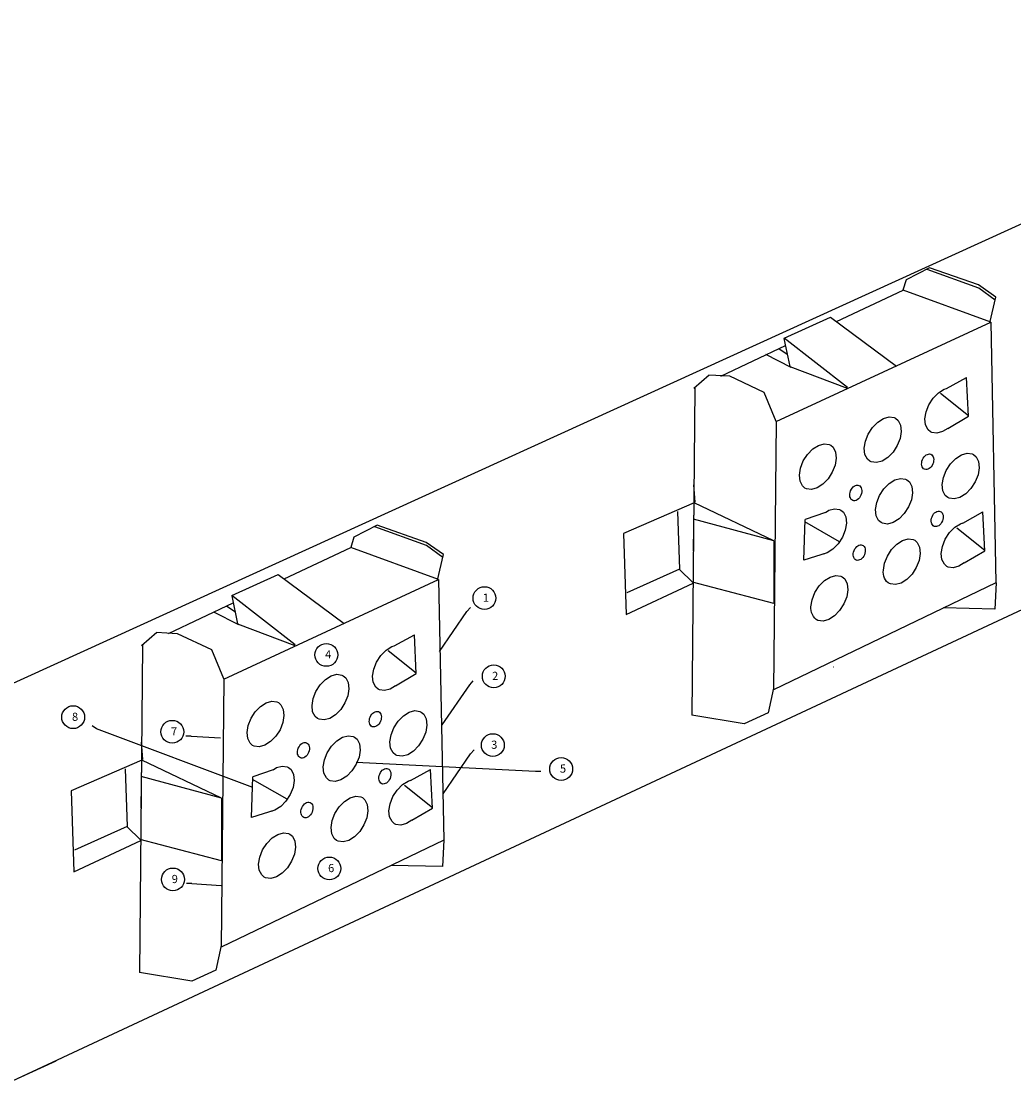
# Model space of a CAD drawing. Units: millimetres. Extents: x 152 to 298, y 73 to 191.
# Drawn here: x 256 to 258, y 87 to 89 of the extents above; entities that cross this region are included whole.
import ezdxf

# ---------------------------------------------------------------- set-up
doc = ezdxf.new("R2010")
doc.units = ezdxf.units.MM

msp = doc.modelspace()

# ---------------------------------------------------------------- linework, layer by layer
for p, q in [((259.6948, 89.4056), (256.0123, 87.7275)), ((258.2039, 88.7213), (258.1497, 88.6937)), ((258.3188, 88.6738), (258.1984, 88.7179)), ((258.3176, 88.6815), (258.2039, 88.7213)), ((258.1497, 88.6937), (258.142, 88.6694)), ((258.3584, 88.6529), (258.3176, 88.6815)), ((258.3569, 88.6465), (258.3188, 88.6738)), ((257.987, 88.5963), (258.1423, 88.6695)), ((258.3467, 88.5948), (258.1423, 88.6695)), ((258.3441, 88.5933), (258.3584, 88.6529)), ((257.8654, 88.5574), (257.9734, 88.6065)), ((257.9733, 88.6065), (258.1272, 88.4922)), ((257.8466, 88.3633), (258.3467, 88.5948)), ((258.3467, 88.5948), (258.3585, 87.9881)), ((257.865, 88.557), (257.8787, 88.4915)), ((258.013, 88.4426), (257.8654, 88.5574)), ((255.98, 86.7872), (259.7013, 88.5243)), ((257.7178, 88.4693), (257.8684, 88.5405)), ((257.8728, 88.5198), (257.8531, 88.5329)), ((257.8817, 88.4892), (257.8231, 88.5193)), ((257.6552, 88.4411), (257.691, 88.4726)), ((257.8787, 88.4915), (258.0124, 88.4413)), ((257.6903, 88.472), (257.7381, 88.4696)), ((257.7381, 88.4696), (257.8179, 88.4322)), ((258.243, 88.4403), (258.2902, 88.4662)), ((258.2948, 88.376), (258.2902, 88.4662)), ((257.6578, 88.4413), (257.6506, 87.6799)), ((257.8179, 88.4322), (257.8464, 88.3641)), ((258.2122, 88.4181), (258.2244, 88.4306)), ((258.2244, 88.4306), (258.2378, 88.439)), ((258.2944, 88.3767), (258.2292, 88.4289)), ((258.2378, 88.439), (258.2436, 88.4406)), ((258.1957, 88.3862), (258.2023, 88.4028)), ((258.2023, 88.4028), (258.2122, 88.4181)), ((258.0967, 88.3705), (258.1099, 88.3742)), ((258.1099, 88.3742), (258.1216, 88.3726)), ((258.1216, 88.3726), (258.1249, 88.371)), ((258.1931, 88.3699), (258.1957, 88.3862)), ((258.2463, 88.3476), (258.2948, 88.376)), ((257.8466, 88.3633), (257.8407, 87.739)), ((258.0612, 88.3343), (258.0711, 88.3496)), ((258.0711, 88.3496), (258.0833, 88.3621)), ((258.0833, 88.3621), (258.0967, 88.3705)), ((258.1249, 88.371), (258.1307, 88.366)), ((258.1307, 88.366), (258.1363, 88.3549)), ((258.1363, 88.3549), (258.1379, 88.3406)), ((258.1947, 88.3556), (258.1931, 88.3699)), ((258.2003, 88.3446), (258.1947, 88.3556)), ((258.2466, 88.3477), (258.2344, 88.34)), ((258.0546, 88.3177), (258.0612, 88.3343)), ((258.1353, 88.3243), (258.1287, 88.3078)), ((258.1379, 88.3406), (258.1353, 88.3243)), ((258.2061, 88.3396), (258.2003, 88.3446)), ((258.2094, 88.3379), (258.2061, 88.3396)), ((258.2212, 88.3364), (258.2094, 88.3379)), ((258.2344, 88.34), (258.2212, 88.3364)), ((257.9199, 88.2871), (257.9321, 88.2996)), ((257.9321, 88.2996), (257.9455, 88.3081)), ((257.9455, 88.3081), (257.9587, 88.3117)), ((257.9587, 88.3117), (257.9704, 88.3102)), ((257.9704, 88.3102), (257.9737, 88.3085)), ((257.9737, 88.3085), (257.9795, 88.3035)), ((257.9795, 88.3035), (257.9852, 88.2925)), ((258.052, 88.3014), (258.0546, 88.3177)), ((258.0536, 88.2871), (258.052, 88.3014)), ((258.1287, 88.3078), (258.1188, 88.2925)), ((257.9034, 88.2553), (257.91, 88.2719)), ((257.91, 88.2719), (257.9199, 88.2871)), ((257.9867, 88.2782), (257.9841, 88.2619)), ((257.9852, 88.2925), (257.9867, 88.2782)), ((258.0592, 88.2761), (258.0536, 88.2871)), ((258.065, 88.2711), (258.0592, 88.2761)), ((258.1066, 88.28), (258.0933, 88.2715)), ((258.1188, 88.2925), (258.1066, 88.28)), ((258.2525, 88.265), (258.2647, 88.2775)), ((258.2647, 88.2775), (258.2781, 88.2859)), ((258.2781, 88.2859), (258.2913, 88.2896)), ((258.2913, 88.2896), (258.303, 88.288)), ((258.303, 88.288), (258.3063, 88.2864)), ((258.3063, 88.2864), (258.3121, 88.2814)), ((258.3121, 88.2814), (258.3178, 88.2704)), ((257.9008, 88.239), (257.9034, 88.2553)), ((257.9841, 88.2619), (257.9775, 88.2453)), ((258.0683, 88.2695), (258.065, 88.2711)), ((258.0801, 88.2679), (258.0683, 88.2695)), ((258.0933, 88.2715), (258.0801, 88.2679)), ((258.2361, 88.2331), (258.2426, 88.2497)), ((258.2426, 88.2497), (258.2525, 88.265)), ((258.3194, 88.256), (258.3167, 88.2397)), ((258.3178, 88.2704), (258.3194, 88.256)), ((257.9024, 88.2247), (257.9008, 88.239)), ((257.908, 88.2136), (257.9024, 88.2247)), ((257.9677, 88.23), (257.9554, 88.2175)), ((257.9775, 88.2453), (257.9677, 88.23)), ((258.1095, 88.2191), (258.1229, 88.2275)), ((258.1229, 88.2275), (258.1361, 88.2312)), ((258.1361, 88.2312), (258.1478, 88.2296)), ((258.1478, 88.2296), (258.1511, 88.2279)), ((258.1511, 88.2279), (258.1569, 88.223)), ((258.1569, 88.223), (258.1626, 88.2119)), ((258.2334, 88.2169), (258.2361, 88.2331)), ((258.3101, 88.2232), (258.3003, 88.2079)), ((258.3167, 88.2397), (258.3101, 88.2232)), ((257.6544, 88.2162), (257.6579, 88.1755)), ((257.9138, 88.2087), (257.908, 88.2136)), ((257.9171, 88.207), (257.9138, 88.2087)), ((257.9289, 88.2054), (257.9171, 88.207)), ((257.9421, 88.2091), (257.9289, 88.2054)), ((257.9554, 88.2175), (257.9421, 88.2091)), ((258.0874, 88.1913), (258.0973, 88.2066)), ((258.0973, 88.2066), (258.1095, 88.2191)), ((258.1641, 88.1976), (258.1615, 88.1813)), ((258.1626, 88.2119), (258.1641, 88.1976)), ((258.235, 88.2025), (258.2334, 88.2169)), ((258.2406, 88.1915), (258.235, 88.2025)), ((258.3003, 88.2079), (258.288, 88.1954)), ((257.6561, 88.1743), (257.4912, 88.1032)), ((257.6542, 88.0624), (257.6561, 88.1743)), ((257.8412, 88.0859), (257.6561, 88.1743)), ((258.0782, 88.1584), (258.0808, 88.1747)), ((258.0808, 88.1747), (258.0874, 88.1913)), ((258.1615, 88.1813), (258.1549, 88.1648)), ((258.2464, 88.1865), (258.2406, 88.1915)), ((258.2498, 88.1849), (258.2464, 88.1865)), ((258.2615, 88.1833), (258.2498, 88.1849)), ((258.2747, 88.1869), (258.2615, 88.1833)), ((258.288, 88.1954), (258.2747, 88.1869)), ((257.6174, 88.154), (257.6215, 88.0198)), ((257.9618, 88.1521), (257.9141, 88.1357)), ((257.9614, 88.152), (257.9692, 88.1569)), ((257.9692, 88.1569), (257.9824, 88.1605)), ((257.9824, 88.1605), (257.9941, 88.159)), ((257.9941, 88.159), (257.9974, 88.1573)), ((257.9974, 88.1573), (258.0032, 88.1523)), ((258.0032, 88.1523), (258.0089, 88.1413)), ((258.0798, 88.1441), (258.0782, 88.1584)), ((258.145, 88.1495), (258.1328, 88.137)), ((258.1549, 88.1648), (258.145, 88.1495)), ((258.281, 88.127), (258.3282, 88.1529)), ((258.3328, 88.0627), (258.3282, 88.1529)), ((256.9182, 88.122), (256.8641, 88.0944)), ((257.032, 88.0822), (256.9182, 88.122)), ((257.8412, 88.0859), (257.6547, 88.1365)), ((257.911, 88.0407), (257.9141, 88.1357)), ((257.9941, 88.0832), (257.9139, 88.1296)), ((258.0104, 88.127), (258.0078, 88.1107)), ((258.0089, 88.1413), (258.0104, 88.127)), ((258.0854, 88.1331), (258.0798, 88.1441)), ((258.0912, 88.1281), (258.0854, 88.1331)), ((258.0945, 88.1265), (258.0912, 88.1281)), ((258.1063, 88.1249), (258.0945, 88.1265)), ((258.1195, 88.1285), (258.1063, 88.1249)), ((258.1328, 88.137), (258.1195, 88.1285)), ((258.2624, 88.1173), (258.2758, 88.1257)), ((258.2758, 88.1257), (258.2816, 88.1273)), ((257.0331, 88.0745), (256.9128, 88.1186)), ((257.4912, 88.1032), (257.4973, 87.9141)), ((258.0078, 88.1107), (258.0012, 88.0941)), ((258.2403, 88.0895), (258.2502, 88.1048)), ((258.2502, 88.1048), (258.2624, 88.1173)), ((258.3324, 88.0635), (258.2672, 88.1156)), ((256.8641, 88.0944), (256.8564, 88.0701)), ((257.0728, 88.0536), (257.032, 88.0822)), ((257.0713, 88.0472), (257.0331, 88.0745)), ((257.8412, 88.0859), (257.8416, 87.9396)), ((257.9913, 88.0788), (257.9791, 88.0663)), ((258.0012, 88.0941), (257.9913, 88.0788)), ((258.1154, 88.0656), (258.1277, 88.0781)), ((258.1277, 88.0781), (258.141, 88.0865)), ((258.141, 88.0865), (258.1542, 88.0902)), ((258.1542, 88.0902), (258.1659, 88.0886)), ((258.1659, 88.0886), (258.1693, 88.087)), ((258.1693, 88.087), (258.1751, 88.082)), ((258.1751, 88.082), (258.1807, 88.071)), ((258.2311, 88.0566), (258.2337, 88.0729)), ((258.2337, 88.0729), (258.2403, 88.0895)), ((256.7013, 87.9971), (256.8567, 88.0702)), ((257.0611, 87.9955), (256.8567, 88.0702)), ((257.0585, 87.994), (257.0728, 88.0536)), ((257.6542, 88.0624), (257.6542, 88.0624)), ((257.6542, 88.0624), (257.6542, 88.0624)), ((257.9658, 88.058), (257.911, 88.0407)), ((257.9658, 88.0579), (257.9567, 88.055)), ((257.9791, 88.0663), (257.9658, 88.0579)), ((258.099, 88.0337), (258.1056, 88.0503)), ((258.1056, 88.0503), (258.1154, 88.0656)), ((258.1823, 88.0566), (258.1796, 88.0403)), ((258.1807, 88.071), (258.1823, 88.0566)), ((258.2327, 88.0423), (258.2311, 88.0566)), ((258.2843, 88.0343), (258.3328, 88.0627)), ((258.0964, 88.0175), (258.099, 88.0337)), ((258.1731, 88.0238), (258.1632, 88.0085)), ((258.1796, 88.0403), (258.1731, 88.0238)), ((258.2383, 88.0313), (258.2327, 88.0423)), ((258.2441, 88.0263), (258.2383, 88.0313)), ((258.2474, 88.0246), (258.2441, 88.0263)), ((258.2592, 88.0231), (258.2474, 88.0246)), ((258.2723, 88.0267), (258.2592, 88.0231)), ((258.2845, 88.0344), (258.2723, 88.0267)), ((256.5797, 87.9581), (256.6877, 88.0072)), ((256.6877, 88.0072), (256.8416, 87.8929)), ((257.6215, 88.0198), (257.4994, 87.9649)), ((257.6212, 88.0196), (257.6538, 87.9878)), ((257.9591, 87.9931), (257.9725, 88.0015)), ((257.9725, 88.0015), (257.9857, 88.0052)), ((257.9857, 88.0052), (257.9974, 88.0036)), ((257.9974, 88.0036), (258.0007, 88.0019)), ((258.0007, 88.0019), (258.0065, 87.997)), ((258.0065, 87.997), (258.0121, 87.9859)), ((258.151, 87.996), (258.1376, 87.9875)), ((258.1632, 88.0085), (258.151, 87.996)), ((256.5609, 87.764), (257.0611, 87.9955)), ((257.0611, 87.9955), (257.0729, 87.3888)), ((257.4973, 87.9141), (257.6535, 87.9872)), ((257.8416, 87.9396), (257.6521, 87.9896)), ((258.3585, 87.9881), (257.8407, 87.739)), ((257.937, 87.9653), (257.9469, 87.9806)), ((257.9469, 87.9806), (257.9591, 87.9931)), ((258.0137, 87.9716), (258.0111, 87.9553)), ((258.0121, 87.9859), (258.0137, 87.9716)), ((258.1127, 87.9855), (258.1094, 87.9871)), ((258.1244, 87.9839), (258.1127, 87.9855)), ((258.1376, 87.9875), (258.1244, 87.9839)), ((258.3589, 87.9876), (258.356, 87.9265)), ((256.5794, 87.9578), (256.593, 87.8922)), ((256.7274, 87.8433), (256.5797, 87.9581)), ((257.9278, 87.9324), (257.9304, 87.9487)), ((257.9304, 87.9487), (257.937, 87.9653)), ((258.0111, 87.9553), (258.0045, 87.9387)), ((256.4322, 87.87), (256.5828, 87.9412)), ((256.5871, 87.9205), (256.5675, 87.9336)), ((257.0629, 87.8283), (257.1269, 87.9212)), ((257.1269, 87.9212), (257.1352, 87.9308)), ((257.9946, 87.9235), (257.9824, 87.911)), ((258.0045, 87.9387), (257.9946, 87.9235)), ((258.356, 87.9265), (258.2365, 87.9294)), ((256.596, 87.8899), (256.5375, 87.92)), ((257.9559, 87.8989), (257.9441, 87.9004)), ((257.9441, 87.9004), (257.9441, 87.9004)), ((257.9691, 87.9025), (257.9559, 87.8989)), ((257.9824, 87.911), (257.9691, 87.9025)), ((256.3696, 87.8418), (256.4053, 87.8733)), ((256.4047, 87.8727), (256.4525, 87.8703)), ((256.593, 87.8922), (256.7268, 87.842)), ((256.4525, 87.8703), (256.5323, 87.8329)), ((256.9574, 87.841), (257.0046, 87.8669)), ((257.0092, 87.7767), (257.0046, 87.8669)), ((256.3721, 87.842), (256.3649, 87.0807)), ((256.3726, 87.8423), (256.3734, 87.8451)), ((256.5323, 87.8329), (256.5607, 87.7648)), ((256.9266, 87.8188), (256.9388, 87.8313)), ((256.9388, 87.8313), (256.9521, 87.8397)), ((257.0088, 87.7775), (256.9436, 87.8296)), ((256.9521, 87.8397), (256.958, 87.8413)), ((256.9101, 87.7869), (256.9167, 87.8035)), ((256.9167, 87.8035), (256.9266, 87.8188)), ((256.7977, 87.7628), (256.811, 87.7713)), ((256.811, 87.7713), (256.8242, 87.7749)), ((256.8242, 87.7749), (256.836, 87.7733)), ((256.836, 87.7733), (256.8393, 87.7717)), ((256.8393, 87.7717), (256.8451, 87.7667)), ((256.9075, 87.7706), (256.9101, 87.7869)), ((256.9091, 87.7563), (256.9075, 87.7706)), ((256.9607, 87.7483), (257.0092, 87.7767)), ((257.9807, 87.7915), (257.98, 87.7913)), ((256.5609, 87.764), (256.555, 87.1397)), ((256.7756, 87.735), (256.7855, 87.7503)), ((256.7855, 87.7503), (256.7977, 87.7628)), ((256.8451, 87.7667), (256.8507, 87.7557)), ((256.8507, 87.7557), (256.8523, 87.7413)), ((256.9147, 87.7453), (256.9091, 87.7563)), ((256.9205, 87.7403), (256.9147, 87.7453)), ((256.9609, 87.7484), (256.9487, 87.7407)), ((257.0694, 87.6571), (257.1334, 87.7501)), ((257.1334, 87.7501), (257.1417, 87.7596)), ((256.769, 87.7184), (256.7756, 87.735)), ((256.8497, 87.7251), (256.8431, 87.7085)), ((256.8523, 87.7413), (256.8497, 87.7251)), ((256.9238, 87.7386), (256.9205, 87.7403)), ((256.9355, 87.7371), (256.9238, 87.7386)), ((256.9487, 87.7407), (256.9355, 87.7371)), ((257.8408, 87.7429), (257.828, 87.685)), ((256.6343, 87.6879), (256.6465, 87.7003)), ((256.6465, 87.7003), (256.6598, 87.7088)), ((256.6598, 87.7088), (256.673, 87.7124)), ((256.673, 87.7124), (256.6848, 87.7109)), ((256.6848, 87.7109), (256.6881, 87.7092)), ((256.6881, 87.7092), (256.6939, 87.7042)), ((256.6939, 87.7042), (256.6995, 87.6932)), ((256.7664, 87.7022), (256.769, 87.7184)), ((256.7679, 87.6878), (256.7664, 87.7022)), ((256.8431, 87.7085), (256.8332, 87.6932)), ((256.6178, 87.656), (256.6244, 87.6726)), ((256.6244, 87.6726), (256.6343, 87.6879)), ((256.7011, 87.6789), (256.6985, 87.6626)), ((256.6995, 87.6932), (256.7011, 87.6789)), ((256.7736, 87.6768), (256.7679, 87.6878)), ((256.7794, 87.6718), (256.7736, 87.6768)), ((256.7827, 87.6702), (256.7794, 87.6718)), ((256.7944, 87.6686), (256.7827, 87.6702)), ((256.8076, 87.6722), (256.7944, 87.6686)), ((256.821, 87.6807), (256.8076, 87.6722)), ((256.8332, 87.6932), (256.821, 87.6807)), ((256.9669, 87.6657), (256.9791, 87.6782)), ((256.9791, 87.6782), (256.9925, 87.6867)), ((256.9925, 87.6867), (257.0057, 87.6903)), ((257.0057, 87.6903), (257.0174, 87.6887)), ((257.0174, 87.6887), (257.0207, 87.6871)), ((257.0207, 87.6871), (257.0265, 87.6821)), ((257.0265, 87.6821), (257.0321, 87.6711)), ((257.0321, 87.6711), (257.0337, 87.6567)), ((257.7722, 87.6593), (257.6506, 87.6799)), ((257.828, 87.685), (257.7722, 87.6593)), ((256.2651, 87.6483), (256.2546, 87.6553)), ((256.6284, 87.5115), (256.2651, 87.6483)), ((256.6152, 87.6397), (256.6178, 87.656)), ((256.6919, 87.646), (256.682, 87.6307)), ((256.6985, 87.6626), (256.6919, 87.646)), ((256.9504, 87.6338), (256.957, 87.6504)), ((256.957, 87.6504), (256.9669, 87.6657)), ((257.0337, 87.6567), (257.0311, 87.6405)), ((256.4852, 87.6312), (256.4726, 87.6312)), ((256.4852, 87.6312), (256.5532, 87.6272)), ((256.6168, 87.6254), (256.6152, 87.6397)), ((256.6224, 87.6144), (256.6168, 87.6254)), ((256.682, 87.6307), (256.6698, 87.6183)), ((256.8117, 87.6073), (256.8239, 87.6198)), ((256.8239, 87.6198), (256.8372, 87.6283)), ((256.8372, 87.6283), (256.8504, 87.6319)), ((256.8504, 87.6319), (256.8622, 87.6303)), ((256.8622, 87.6303), (256.8655, 87.6287)), ((256.8655, 87.6287), (256.8713, 87.6237)), ((256.8713, 87.6237), (256.8769, 87.6127)), ((256.9478, 87.6176), (256.9504, 87.6338)), ((257.0245, 87.6239), (257.0146, 87.6086)), ((257.0311, 87.6405), (257.0245, 87.6239)), ((256.3688, 87.6169), (256.3722, 87.5762)), ((256.6282, 87.6094), (256.6224, 87.6144)), ((256.6315, 87.6077), (256.6282, 87.6094)), ((256.6432, 87.6062), (256.6315, 87.6077)), ((256.6564, 87.6098), (256.6432, 87.6062)), ((256.6698, 87.6183), (256.6564, 87.6098)), ((256.8018, 87.592), (256.8117, 87.6073)), ((256.8785, 87.5983), (256.8759, 87.582)), ((256.8769, 87.6127), (256.8785, 87.5983)), ((256.9494, 87.6032), (256.9478, 87.6176)), ((256.955, 87.5922), (256.9494, 87.6032)), ((257.0024, 87.5961), (256.9891, 87.5876)), ((257.0146, 87.6086), (257.0024, 87.5961)), ((257.1356, 87.5897), (257.1439, 87.5993)), ((256.3704, 87.575), (256.2056, 87.5039)), ((256.3685, 87.4631), (256.3704, 87.575)), ((256.5556, 87.4866), (256.3704, 87.575)), ((256.7926, 87.5592), (256.7952, 87.5754)), ((256.7952, 87.5754), (256.8018, 87.592)), ((256.8691, 87.5705), (257.2867, 87.5492)), ((256.8759, 87.582), (256.8693, 87.5655)), ((256.9608, 87.5872), (256.955, 87.5922)), ((256.9641, 87.5856), (256.9608, 87.5872)), ((256.9759, 87.584), (256.9641, 87.5856)), ((256.9891, 87.5876), (256.9759, 87.584)), ((257.0715, 87.4968), (257.1356, 87.5897)), ((256.3318, 87.5547), (256.3358, 87.4205)), ((256.6762, 87.5528), (256.6284, 87.5364)), ((256.6758, 87.5527), (256.6835, 87.5576)), ((256.6835, 87.5576), (256.6967, 87.5612)), ((256.6967, 87.5612), (256.7085, 87.5597)), ((256.7085, 87.5597), (256.7118, 87.558)), ((256.7118, 87.558), (256.7176, 87.553)), ((256.7176, 87.553), (256.7232, 87.542)), ((256.7942, 87.5448), (256.7926, 87.5592)), ((256.7998, 87.5338), (256.7942, 87.5448)), ((256.8594, 87.5502), (256.8472, 87.5377)), ((256.8693, 87.5655), (256.8594, 87.5502)), ((256.9953, 87.5277), (257.0426, 87.5536)), ((257.0472, 87.4634), (257.0426, 87.5536)), ((257.2867, 87.5492), (257.2993, 87.5492)), ((256.5556, 87.4866), (256.3691, 87.5372)), ((256.6254, 87.4414), (256.6284, 87.5364)), ((256.7085, 87.4839), (256.6282, 87.5303)), ((256.7248, 87.5277), (256.7222, 87.5114)), ((256.7232, 87.542), (256.7248, 87.5277)), ((256.8056, 87.5288), (256.7998, 87.5338)), ((256.8089, 87.5272), (256.8056, 87.5288)), ((256.8206, 87.5256), (256.8089, 87.5272)), ((256.8338, 87.5292), (256.8206, 87.5256)), ((256.8472, 87.5377), (256.8338, 87.5292)), ((256.9768, 87.518), (256.9901, 87.5264)), ((256.9901, 87.5264), (256.996, 87.5281)), ((256.2056, 87.5039), (256.2117, 87.3148)), ((256.7156, 87.4948), (256.7057, 87.4795)), ((256.7222, 87.5114), (256.7156, 87.4948)), ((256.9547, 87.4902), (256.9645, 87.5055)), ((256.9645, 87.5055), (256.9768, 87.518)), ((257.0468, 87.4642), (256.9815, 87.5163)), ((256.5556, 87.4866), (256.556, 87.3403)), ((256.7057, 87.4795), (256.6935, 87.467)), ((256.8298, 87.4663), (256.842, 87.4788)), ((256.842, 87.4788), (256.8554, 87.4873)), ((256.8554, 87.4873), (256.8686, 87.4909)), ((256.8686, 87.4909), (256.8803, 87.4893)), ((256.8803, 87.4893), (256.8836, 87.4877)), ((256.8836, 87.4877), (256.8894, 87.4827)), ((256.8894, 87.4827), (256.8951, 87.4717)), ((256.8951, 87.4717), (256.8966, 87.4573)), ((256.9455, 87.4574), (256.9481, 87.4736)), ((256.9481, 87.4736), (256.9547, 87.4902)), ((256.3685, 87.4631), (256.3685, 87.4631)), ((256.3685, 87.4631), (256.3685, 87.4631)), ((256.6802, 87.4587), (256.6254, 87.4414)), ((256.6801, 87.4586), (256.6711, 87.4557)), ((256.6935, 87.467), (256.6801, 87.4586)), ((256.8133, 87.4344), (256.8199, 87.451)), ((256.8199, 87.451), (256.8298, 87.4663)), ((256.8966, 87.4573), (256.894, 87.4411)), ((256.947, 87.443), (256.9455, 87.4574)), ((256.9987, 87.435), (257.0472, 87.4634)), ((256.3358, 87.4205), (256.2137, 87.3656)), ((256.3355, 87.4203), (256.3682, 87.3885)), ((256.8107, 87.4182), (256.8133, 87.4344)), ((256.8874, 87.4245), (256.8776, 87.4092)), ((256.894, 87.4411), (256.8874, 87.4245)), ((256.9527, 87.432), (256.947, 87.443)), ((256.9585, 87.427), (256.9527, 87.432)), ((256.9618, 87.4254), (256.9585, 87.427)), ((256.9735, 87.4238), (256.9618, 87.4254)), ((256.9867, 87.4274), (256.9735, 87.4238)), ((256.9989, 87.4351), (256.9867, 87.4274)), ((256.6735, 87.3938), (256.6868, 87.4022)), ((256.6868, 87.4022), (256.7, 87.4059)), ((256.7, 87.4059), (256.7118, 87.4043)), ((256.7118, 87.4043), (256.7151, 87.4027)), ((256.7151, 87.4027), (256.7209, 87.3977)), ((256.7209, 87.3977), (256.7265, 87.3866)), ((256.8123, 87.4038), (256.8107, 87.4182)), ((256.8179, 87.3928), (256.8123, 87.4038)), ((256.8653, 87.3967), (256.852, 87.3882)), ((256.8776, 87.4092), (256.8653, 87.3967)), ((256.2117, 87.3148), (256.3678, 87.3879)), ((256.556, 87.3403), (256.3664, 87.3903)), ((257.0729, 87.3888), (256.555, 87.1397)), ((256.6514, 87.366), (256.6613, 87.3813)), ((256.6613, 87.3813), (256.6735, 87.3938)), ((256.7281, 87.3723), (256.7255, 87.356)), ((256.7265, 87.3866), (256.7281, 87.3723)), ((256.8237, 87.3878), (256.8179, 87.3928)), ((256.8271, 87.3862), (256.8237, 87.3878)), ((256.8388, 87.3846), (256.8271, 87.3862)), ((256.852, 87.3882), (256.8388, 87.3846)), ((257.0733, 87.3884), (257.0703, 87.3272)), ((256.6422, 87.3331), (256.6448, 87.3494)), ((256.6448, 87.3494), (256.6514, 87.366)), ((256.7255, 87.356), (256.7189, 87.3395)), ((256.6437, 87.3188), (256.6422, 87.3331)), ((256.6494, 87.3078), (256.6437, 87.3188)), ((256.709, 87.3242), (256.6968, 87.3117)), ((256.7189, 87.3395), (256.709, 87.3242)), ((257.0703, 87.3272), (256.9508, 87.3301)), ((256.6552, 87.3028), (256.6494, 87.3078)), ((256.6585, 87.3012), (256.6552, 87.3028)), ((256.6702, 87.2996), (256.6585, 87.3012)), ((256.6834, 87.3032), (256.6702, 87.2996)), ((256.6968, 87.3117), (256.6834, 87.3032)), ((256.4869, 87.2875), (256.4743, 87.2875)), ((256.4869, 87.2875), (256.5548, 87.2835)), ((256.5552, 87.1436), (256.5423, 87.0858)), ((256.555, 87.1397), (256.5543, 87.1395)), ((256.4866, 87.06), (256.3649, 87.0807)), ((256.5423, 87.0858), (256.4866, 87.06)), ((256.1704, 86.874), (255.98, 86.7872))]:
    msp.add_line(p, q)
for centre in [(257.1678, 87.9523), (256.7997, 87.8202), (257.1895, 87.7703), (256.2105, 87.6751), (256.4411, 87.6411), (257.1873, 87.61), (257.3464, 87.5545), (256.8068, 87.3228), (256.4427, 87.2973)]:
    msp.add_circle(centre, 0.0266)
for centre in [(258.1995, 88.2698), (258.0322, 88.1973), (258.2217, 88.1369), (258.0402, 88.0584), (256.9138, 87.6705), (256.7465, 87.598), (256.936, 87.5376), (256.7546, 87.4591)]:
    msp.add_ellipse(centre, major_axis=(-0.0072, -0.0175), ratio=0.687614)
for points, start_tangent, end_tangent in [([(258.111, 87.9863), (258.0964, 88.0175)], (-0.941217, 0.337804), (0.161452, 0.986881)), ([(257.9441, 87.9004), (257.9278, 87.9324)], (-0.892871, 0.450313), (0.159593, 0.987183))]:
    msp.add_spline(points, degree=3, dxfattribs=dict(start_tangent=start_tangent, end_tangent=end_tangent))

# ---------------------------------------------------------------- texts
for s, p in [('1', (257.1641, 87.9437)), ('4', (256.797, 87.8116)), ('2', (257.1858, 87.7617)), ('8', (256.2078, 87.6664)), ('7', (256.4383, 87.6324)), ('3', (257.1836, 87.6014)), ('5', (257.3437, 87.5458)), ('6', (256.804, 87.3142)), ('9', (256.44, 87.2887))]:
    msp.add_text(s, height=0.019, rotation=1).set_placement(p)

doc.saveas('drawing.dxf')
